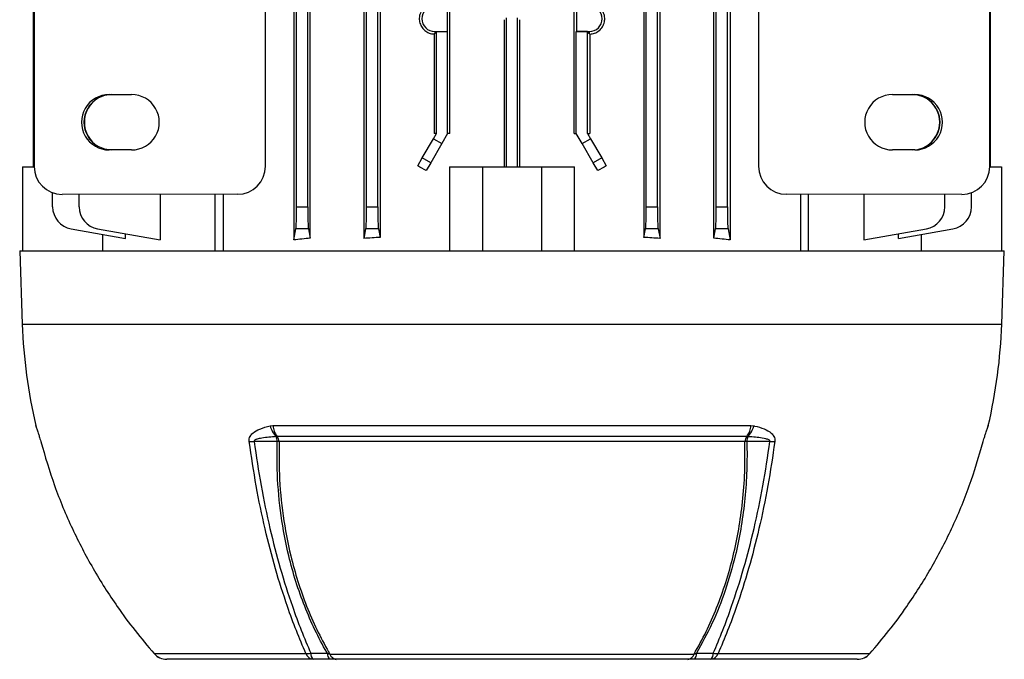
# Model space of a CAD drawing. Units: millimetres. Extents: x -842 to 526, y -476 to 476.
# Drawn here: x -116 to 60, y 150 to 264 of the extents above; entities that cross this region are included whole.
import ezdxf

# ---------------------------------------------------------------- set-up
doc = ezdxf.new("R2010")
doc.units = ezdxf.units.MM

msp = doc.modelspace()

# ---------------------------------------------------------------- linework, layer by layer
at = {"color": 7, "linetype": 'Continuous', "lineweight": 25}
for p, q in [((-64.15, 224.83), (-64.15, 385.27)), ((-54.55, 224.78), (-54.55, 385.32)), ((-51.68, 385.13), (-51.68, 224.97)), ((-4.52, 385.13), (-4.52, 224.97)), ((-1.64, 224.78), (-1.64, 385.32)), ((7.96, 224.83), (7.96, 385.27)), ((-113.52, 381.45), (-113.52, 237.65)), ((-72.17, 237.68), (-72.17, 381.42)), ((15.97, 381.42), (15.97, 237.68)), ((57.32, 237.65), (57.32, 381.45)), ((-66.6, 230.43), (-66.6, 379.67)), ((-64.6, 230.43), (-64.6, 379.67)), ((-54.1, 230.43), (-54.1, 379.67)), ((-52.1, 230.43), (-52.1, 379.67)), ((-4.1, 230.43), (-4.1, 379.67)), ((-2.1, 230.43), (-2.1, 379.67)), ((8.4, 230.43), (8.4, 379.67)), ((10.4, 230.43), (10.4, 379.67)), ((-113.65, 237.55), (-113.65, 372.55)), ((-39.19, 243.55), (-39.19, 366.55)), ((-17, 243.55), (-17, 366.55)), ((57.45, 237.55), (57.45, 305.07)), ((-67.1, 283.8), (-67.1, 224.52)), ((10.91, 283.8), (10.91, 224.52)), ((-39.63, 261.76), (-39.63, 266.34)), ((-16.57, 266.34), (-16.57, 261.76)), ((-29.1, 237.55), (-29.1, 264.19)), ((-27.1, 237.55), (-27.1, 264.19)), ((-29.5, 263.88), (-29.5, 237.55)), ((-26.69, 237.55), (-26.69, 263.88)), ((-42.02, 261.32), (-41.91, 261.42)), ((-42.02, 261.32), (-42.02, 243.55)), ((-41.91, 261.76), (-39.63, 261.76)), ((-41.91, 261.76), (-41.91, 261.42)), ((-41.91, 261.42), (-41.6, 261.74)), ((-41.6, 261.74), (-39.6, 261.74)), ((-41.6, 243.55), (-41.6, 261.74)), ((-39.63, 261.76), (-39.6, 261.74)), ((-39.6, 243.55), (-39.6, 261.74)), ((-16.57, 261.76), (-16.6, 261.74)), ((-16.6, 243.55), (-16.6, 261.74)), ((-14.6, 261.74), (-16.6, 261.74)), ((-16.57, 261.76), (-14.28, 261.76)), ((-14.28, 261.42), (-14.6, 261.74)), ((-14.6, 243.55), (-14.6, 261.74)), ((-14.28, 261.76), (-14.28, 261.42)), ((-14.18, 261.32), (-14.28, 261.42)), ((-14.18, 261.32), (-14.18, 243.55)), ((-100.1, 250.5), (-96.1, 250.5)), ((39.9, 250.5), (43.9, 250.5)), ((-42.16, 242.58), (-41.6, 243.55)), ((-41.6, 243.55), (-42.02, 243.55)), ((-39.6, 243.55), (-40.66, 241.72)), ((-39.19, 243.55), (-39.6, 243.55)), ((-17, 243.55), (-16.6, 243.55)), ((-15.54, 241.72), (-16.6, 243.55)), ((-14.6, 243.55), (-14.04, 242.58)), ((-14.6, 243.55), (-14.18, 243.55)), ((-44.13, 239.17), (-42.16, 242.58)), ((-40.66, 241.72), (-42.63, 238.31)), ((-42.16, 242.58), (-40.66, 241.72)), ((-15.54, 241.72), (-14.04, 242.58)), ((-13.57, 238.31), (-15.54, 241.72)), ((-14.04, 242.58), (-12.07, 239.17)), ((-96.1, 240.6), (-100.1, 240.6)), ((43.9, 240.6), (39.9, 240.6)), ((-44.96, 237.73), (-44.13, 239.17)), ((-42.63, 238.31), (-44.13, 239.17)), ((-42.63, 238.31), (-43.43, 236.92)), ((-12.07, 239.17), (-13.57, 238.31)), ((-12.77, 236.92), (-13.57, 238.31)), ((-12.07, 239.17), (-11.24, 237.73)), ((-115.6, 237.55), (-115.6, 222.55)), ((-115.6, 237.55), (-113.52, 237.55)), ((-39.29, 237.55), (-39.29, 222.55)), ((-39.29, 237.55), (-33.35, 237.55)), ((-33.35, 237.55), (-33.35, 222.55)), ((-33.35, 237.55), (-22.85, 237.55)), ((-22.85, 237.55), (-22.85, 222.55)), ((-22.85, 237.55), (-16.9, 237.55)), ((-16.9, 222.55), (-16.9, 237.55)), ((57.32, 237.55), (59.4, 237.55)), ((59.4, 237.55), (59.4, 222.55)), ((-110.21, 230.43), (-110.21, 232.96)), ((-77.16, 232.68), (-108.49, 232.66)), ((-105.47, 230.43), (-105.47, 232.66)), ((-90.98, 232.67), (-90.98, 224.52)), ((-81.13, 222.55), (-81.13, 232.68)), ((-79.71, 232.68), (-79.71, 222.55)), ((52.29, 232.66), (20.97, 232.68)), ((23.51, 222.55), (23.51, 232.68)), ((24.93, 222.55), (24.93, 232.68)), ((34.79, 232.67), (34.79, 224.52)), ((49.27, 230.43), (49.27, 232.66)), ((54.02, 230.43), (54.02, 232.96)), ((-66.6, 230.43), (-64.6, 230.43)), ((-54.1, 230.43), (-52.1, 230.43)), ((-4.1, 230.43), (-2.1, 230.43)), ((8.4, 230.43), (10.4, 230.43)), ((-106.91, 226.49), (-97.21, 224.78)), ((-102.17, 226.49), (-90.98, 224.52)), ((-101.25, 222.55), (-101.25, 225.5)), ((-97.21, 224.78), (-97.21, 225.62)), ((-67.1, 224.52), (-66.71, 226.49)), ((-64.48, 226.49), (-66.71, 226.49)), ((-64.48, 226.49), (-64.15, 224.83)), ((-54.55, 224.78), (-54.21, 226.49)), ((-51.98, 226.49), (-54.21, 226.49)), ((-51.98, 226.49), (-51.68, 224.97)), ((-4.52, 224.97), (-4.21, 226.49)), ((-1.98, 226.49), (-4.21, 226.49)), ((-1.98, 226.49), (-1.64, 224.78)), ((7.96, 224.83), (8.29, 226.49)), ((10.52, 226.49), (8.29, 226.49)), ((10.52, 226.49), (10.91, 224.52)), ((34.79, 224.52), (45.97, 226.49)), ((41.01, 224.78), (50.71, 226.49)), ((41.01, 224.78), (41.01, 225.62)), ((45.05, 225.5), (45.05, 222.55)), ((-116.1, 222.55), (-115.64, 209.45)), ((-116.1, 222.55), (59.9, 222.55)), ((59.44, 209.45), (59.9, 222.55)), ((-113.23, 191.33), (-113.22, 191.27)), ((-71.33, 191.27), (-70.82, 191.33)), ((-70.82, 191.33), (14.62, 191.33)), ((14.62, 191.33), (15.14, 191.27)), ((56.99, 191.13), (56.99, 191.14)), ((57.02, 191.27), (57.04, 191.33)), ((-70.07, 189.38), (-70.23, 189.36)), ((13.88, 189.38), (-70.07, 189.38)), ((13.53, 188.46), (-69.73, 188.46)), ((14.04, 189.36), (13.88, 189.38)), ((-92.06, 150.57), (-64.94, 150.57)), ((-60.64, 150.49), (4.45, 150.49)), ((8.74, 150.57), (35.87, 150.57)), ((-63.65, 149.55), (-89.82, 149.55)), ((-59.51, 149.55), (-60.67, 149.55)), ((3.32, 149.55), (-59.51, 149.55)), ((4.47, 149.55), (3.32, 149.55)), ((33.62, 149.55), (7.45, 149.55))]:
    msp.add_line(p, q, dxfattribs=at)
at = {"color": 8, "linetype": 'Continuous', "lineweight": 25}
for p, q in [((-115.64, 209.45), (59.44, 209.45)), ((-113.18, 191.14), (-113.23, 191.33)), ((57.04, 191.33), (56.98, 191.12))]:
    msp.add_line(p, q, dxfattribs=at)
at = {"color": 7, "linetype": 'Continuous', "lineweight": 25, "flags": 128}
for points in [[(-99.66, 250.5), (-100.94, 250.33), (-102.13, 249.84)], [(-102.13, 241.26), (-100.94, 240.77), (-99.66, 240.6)], [(-70.07, 188.5), (-71.42, 188.5), (-72.78, 188.5), (-74.2, 188.5)], [(18, 188.5), (17.12, 188.5), (15.76, 188.5), (13.87, 188.5)], [(-92.07, 150.57), (-92.07, 150.57), (-92.06, 150.57)], [(35.87, 150.57), (35.87, 150.57), (35.87, 150.57)]]:
    msp.add_lwpolyline(points, dxfattribs=at)
at = {"color": 7, "linetype": 'Continuous', "lineweight": 25}
for centre, radius, start, end in [((-41.91, 264.05), 2.29, 90, 270), ((-14.28, 264.05), 2.29, 270, 90), ((43.46, 245.55), 4.95, 270.0281, 89.9719), ((-99.53, 245.55), 5.01, 120.0143, 239.9857), ((43.34, 245.55), 5.01, 300.0143, 59.9857), ((-106.21, 230.43), 4, 180, 260), ((-101.47, 230.43), 4, 180, 260), ((45.27, 230.43), 4, 280, 0), ((50.02, 230.43), 4, 280, 0), ((-21.38, 212.74), 94.31, 182, 193.1245), ((-34.81, 212.74), 94.31, 346.8755, 358), ((-67.48, 192.22), 3.97, 193.7971, 226.0643), ((-67.25, 191.57), 3.57, 183.8818, 217.7898), ((11.05, 191.57), 3.57, 322.2102, 356.1182), ((11.28, 192.22), 3.97, 313.9357, 346.2029), ((-74.92, 198.49), 10.02, 269.09, 274.0889), ((-72.85, 188.41), 2.78, 1.9012, 19.9767), ((-71.4, 188.35), 1.68, 3.6313, 37.7338), ((-70.47, 184.23), 4.29, 80.0805, 84.6744), ((15.2, 188.35), 1.68, 142.2662, 176.3687), ((14.27, 184.23), 4.29, 95.3256, 99.9195), ((16.65, 188.41), 2.78, 160.0233, 178.0988), ((18.72, 198.49), 10.02, 265.9111, 270.91), ((-89.82, 152.55), 3, 221.3496, 270), ((-89.81, 152.53), 2.98, 221.0951, 269.9762), ((-64.77, 154.38), 3.81, 267.4193, 280.5278), ((-63.46, 151.12), 1.58, 200.2638, 263.1246), ((-62.73, 150.54), 1.35, 175.9799, 227.0927), ((-59.76, 150.52), 1.33, 176.0219, 226.9801), ((-59.31, 150.94), 1.41, 198.941, 261.8224), ((3.12, 150.94), 1.41, 278.1776, 341.059), ((3.56, 150.52), 1.33, 313.0199, 3.9781), ((6.53, 150.54), 1.35, 312.9073, 4.0201), ((7.26, 151.12), 1.58, 276.8754, 339.7362), ((8.57, 154.38), 3.81, 259.4722, 272.5806), ((33.62, 152.55), 3, 270, 318.6504), ((33.62, 152.53), 2.98, 270.0238, 318.9049)]:
    msp.add_arc(centre, radius, start, end, dxfattribs=at)
at = {"color": 8, "linetype": 'Continuous', "lineweight": 25}
msp.add_arc((-99.66, 245.55), 4.95, 120.0143, 239.9857, dxfattribs=at)
at = {"color": 7, "linetype": 'Continuous', "lineweight": 25}
for centre, major_axis, ratio, start_param, end_param in [((-100.1, 245.55), (4.95, 0), 0.999391, 1.570796, 4.712389), ((-96.1, 245.55), (4.95, 0), 0.999391, 4.712389, 7.853982), ((39.9, 245.55), (-4.95, 0), 0.999391, 4.712389, 7.853982), ((43.9, 245.55), (-4.95, 0), 0.999391, 1.570796, 4.712389), ((-108.48, 237.66), (4.99, 0.71), 0.992396, 3.00093, 4.570205), ((-77.17, 237.68), (0, -5), 0.999848, 0.000609, 1.570796), ((-28.1, 213.33), (73.7, -43.91), 0.151498, 1.86945, 1.890634), ((-28.1, 213.33), (73.7, 43.91), 0.151498, 1.250958, 1.272142), ((20.97, 237.68), (0, -5), 0.999848, 4.712389, 6.282576), ((52.28, 237.66), (-4.99, 0.71), 0.992396, 1.71298, 3.282255), ((-66.74, 230.43), (0, 4), 0.034921, 3.316126, 4.712389), ((-64.46, 230.43), (0, 4), 0.034921, 1.570796, 2.96706), ((-54.24, 230.43), (0, 4), 0.034921, 3.316126, 4.712389), ((-51.96, 230.43), (0, 4), 0.034921, 1.570796, 2.96706), ((-4.24, 230.43), (0, 4), 0.034921, 3.316126, 4.712389), ((-1.96, 230.43), (0, 4), 0.034921, 1.570796, 2.96706), ((8.26, 230.43), (0, 4), 0.034921, 3.316126, 4.712389), ((10.54, 230.43), (0, 4), 0.034921, 1.570796, 2.96706), ((-28.1, 213.43), (74, 0), 0.176327, 2.079707, 2.125989), ((-28.1, 212.6), (74, 0), 0.176327, 1.895127, 1.936373), ((-28.1, 212.6), (74, 0), 0.176327, 1.205219, 1.246466), ((-28.1, 213.43), (74, 0), 0.176327, 1.015604, 1.061886)]:
    msp.add_ellipse(centre, major_axis=major_axis, ratio=ratio, start_param=start_param, end_param=end_param, dxfattribs=at)
for points, knots in [([(-42.02, 266.78), (-42.16, 266.77), (-42.44, 266.75), (-42.85, 266.64), (-43.27, 266.45), (-43.66, 266.19), (-44, 265.86), (-44.28, 265.48), (-44.49, 265.06), (-44.62, 264.62), (-44.68, 264.16), (-44.66, 263.71), (-44.57, 263.26), (-44.4, 262.84), (-44.17, 262.46), (-43.88, 262.11), (-43.53, 261.82), (-43.14, 261.58), (-42.71, 261.41), (-42.33, 261.33), (-42.1, 261.32), (-42.02, 261.32)], [0, 0, 0, 0, 0.04935, 0.099818, 0.155275, 0.212357, 0.267482, 0.324271, 0.378275, 0.433921, 0.486658, 0.540963, 0.593068, 0.646667, 0.699145, 0.753085, 0.806681, 0.861765, 0.916573, 0.972931, 1, 1, 1, 1]), ([(-14.18, 261.32), (-13.9, 261.35), (-13.31, 261.42), (-12.51, 261.88), (-11.88, 262.6), (-11.53, 263.47), (-11.5, 264.4), (-11.76, 265.28), (-12.3, 266.02), (-13.05, 266.56), (-13.72, 266.76), (-14.1, 266.78), (-14.18, 266.78)], [0, 0, 0, 0, 0.0998775, 0.2123923, 0.32427, 0.4338821, 0.5408951, 0.6465871, 0.7530028, 0.8616822, 0.9728392, 1, 1, 1, 1]), ([(-113.22, 191.27), (-113.22, 191.26), (-113.18, 191.12), (-113.07, 190.81), (-112.85, 190.18), (-112.63, 189.5), (-112.47, 188.97), (-112.38, 188.64), (-112.34, 188.47)], [0, 0, 0, 0, 0.0245738, 0.3832743, 0.6838924, 0.8317339, 0.915654, 1, 1, 1, 1]), ([(-113.19, 191.15), (-113.19, 191.14), (-113.18, 191.14), (-113.18, 191.11), (-113.18, 191.11)], [0, 0, 0, 0, 0.691592, 1, 1, 1, 1]), ([(-75.08, 188.47), (-75.08, 188.64), (-75.09, 188.97), (-74.88, 189.5), (-74.29, 190.18), (-73.07, 190.83), (-71.96, 191.11), (-71.33, 191.27)], [0, 0, 0, 0, 0.0843507, 0.1682757, 0.3161255, 0.6167605, 1, 1, 1, 1]), ([(15.14, 191.27), (15.18, 191.26), (15.81, 191.12), (16.91, 190.81), (18.1, 190.18), (18.68, 189.5), (18.9, 188.97), (18.88, 188.64), (18.88, 188.47)], [0, 0, 0, 0, 0.0245738, 0.3832743, 0.6838924, 0.8317339, 0.915654, 1, 1, 1, 1]), ([(56.14, 188.47), (56.18, 188.64), (56.27, 188.97), (56.43, 189.5), (56.65, 190.18), (56.88, 190.83), (56.97, 191.11), (57.02, 191.27)], [0, 0, 0, 0, 0.084351, 0.168276, 0.316125, 0.61676, 1, 1, 1, 1]), ([(-112.34, 188.47), (-111.56, 185.83), (-110, 180.53), (-106.82, 172.95), (-103.07, 165.72), (-99.23, 159.69), (-95.53, 154.64), (-93.22, 151.93), (-92.06, 150.57)], [0, 0, 0, 0, 0.1905, 0.382489, 0.567337, 0.753541, 0.876571, 1, 1, 1, 1]), ([(-64.94, 150.57), (-65.51, 151.93), (-66.66, 154.64), (-68.51, 159.67), (-70.44, 165.7), (-72.3, 172.91), (-73.89, 180.5), (-74.68, 185.81), (-75.08, 188.47)], [0, 0, 0, 0, 0.123011, 0.24642, 0.431277, 0.617491, 0.808, 1, 1, 1, 1]), ([(-70.23, 189.36), (-71.11, 189.3), (-72.14, 189.22), (-73.26, 189.01), (-73.6, 188.93), (-73.82, 188.85), (-73.99, 188.78), (-74.1, 188.71), (-74.17, 188.64), (-74.2, 188.58), (-74.21, 188.54), (-74.2, 188.51), (-74.2, 188.5)], [0, 0, 0, 0, 0.618288, 0.735866, 0.815763, 0.870615, 0.908804, 0.94857, 0.966649, 0.981741, 0.992652, 1, 1, 1, 1]), ([(-74.2, 188.5), (-73.81, 185.86), (-73.03, 180.56), (-71.44, 172.99), (-69.57, 165.77), (-67.64, 159.74), (-65.8, 154.7), (-64.65, 151.99), (-64.07, 150.63)], [0, 0, 0, 0, 0.190517, 0.382523, 0.567362, 0.753556, 0.876579, 1, 1, 1, 1]), ([(-61.09, 150.62), (-61.13, 150.69), (-61.92, 152.05), (-63.37, 154.78), (-65.2, 159), (-66.77, 163.42), (-68.26, 168.79), (-69.46, 175.18), (-70.12, 182.06), (-70.08, 186.55), (-70.07, 188.5)], [0, 0, 0, 0, 0.006859, 0.128867, 0.25088, 0.372897, 0.494912, 0.677521, 0.860128, 1, 1, 1, 1]), ([(-69.73, 188.46), (-69.74, 186.51), (-69.77, 182.03), (-69.1, 175.18), (-67.9, 168.8), (-66.41, 163.45), (-64.85, 159.04), (-63.02, 154.83), (-61.55, 152.04), (-60.72, 150.62), (-60.64, 150.49)], [0, 0, 0, 0, 0.139004, 0.320517, 0.502031, 0.623318, 0.744608, 0.865893, 0.987176, 1, 1, 1, 1]), ([(4.45, 150.49), (5.18, 151.81), (6.66, 154.45), (8.53, 158.75), (10.16, 163.27), (11.48, 167.97), (12.47, 172.78), (13.16, 177.77), (13.58, 183), (13.55, 186.64), (13.53, 188.46)], [0, 0, 0, 0, 0.123138, 0.246279, 0.372097, 0.497912, 0.618872, 0.740454, 0.869835, 1, 1, 1, 1]), ([(13.87, 188.5), (13.88, 188.26), (13.93, 186.32), (13.89, 182.69), (13.51, 177.68), (12.83, 172.79), (11.74, 167.47), (10.09, 161.82), (7.8, 155.96), (5.86, 152.4), (4.89, 150.62)], [0, 0, 0, 0, 0.0171092, 0.1391375, 0.2611708, 0.3831821, 0.5051924, 0.6700004, 0.8351957, 1, 1, 1, 1]), ([(7.88, 150.63), (8.45, 151.99), (9.6, 154.7), (11.44, 159.72), (13.37, 165.75), (15.23, 172.95), (16.83, 180.54), (17.61, 185.84), (18, 188.5)], [0, 0, 0, 0, 0.123042, 0.246482, 0.431312, 0.617497, 0.808003, 1, 1, 1, 1]), ([(18.88, 188.47), (18.49, 185.83), (17.7, 180.53), (16.11, 172.95), (14.25, 165.72), (12.32, 159.69), (10.47, 154.64), (9.32, 151.93), (8.74, 150.57)], [0, 0, 0, 0, 0.1905, 0.382489, 0.567337, 0.753541, 0.876571, 1, 1, 1, 1]), ([(18, 188.5), (18.01, 188.51), (18.01, 188.55), (18, 188.6), (17.95, 188.68), (17.71, 188.84), (16.66, 189.14), (15.37, 189.27), (14.29, 189.34), (14.04, 189.36)], [0, 0, 0, 0, 0.010688, 0.021357, 0.038225, 0.079368, 0.228611, 0.820718, 1, 1, 1, 1]), ([(35.87, 150.57), (37.02, 151.93), (39.33, 154.64), (43.02, 159.67), (46.86, 165.7), (50.6, 172.91), (53.79, 180.5), (55.36, 185.81), (56.14, 188.47)], [0, 0, 0, 0, 0.1230109, 0.2464198, 0.431277, 0.617491, 0.8080003, 1, 1, 1, 1]), ([(-64.07, 150.63), (-63.58, 150.63), (-62.58, 150.62), (-61.59, 150.62), (-61.09, 150.62)], [0, 0, 0, 0, 0.499994, 1, 1, 1, 1]), ([(-61.09, 150.62), (-61, 150.58), (-60.85, 150.52), (-60.7, 150.5), (-60.64, 150.49)], [0, 0, 0, 0, 0.624632, 1, 1, 1, 1]), ([(4.45, 150.49), (4.51, 150.5), (4.66, 150.53), (4.8, 150.58), (4.89, 150.62)], [0, 0, 0, 0, 0.414236, 1, 1, 1, 1]), ([(4.89, 150.62), (5.39, 150.62), (6.38, 150.62), (7.38, 150.63), (7.88, 150.63)], [0, 0, 0, 0, 0.500007, 1, 1, 1, 1]), ([(-60.67, 149.55), (-61.16, 149.55), (-62.16, 149.55), (-63.15, 149.55), (-63.65, 149.55)], [0, 0, 0, 0, 0.5, 1, 1, 1, 1]), ([(7.45, 149.55), (6.95, 149.55), (5.96, 149.55), (4.97, 149.55), (4.47, 149.55)], [0, 0, 0, 0, 0.5, 1, 1, 1, 1])]:
    msp.add_open_spline(points, degree=3, knots=knots, dxfattribs=at)

doc.saveas('drawing.dxf')
